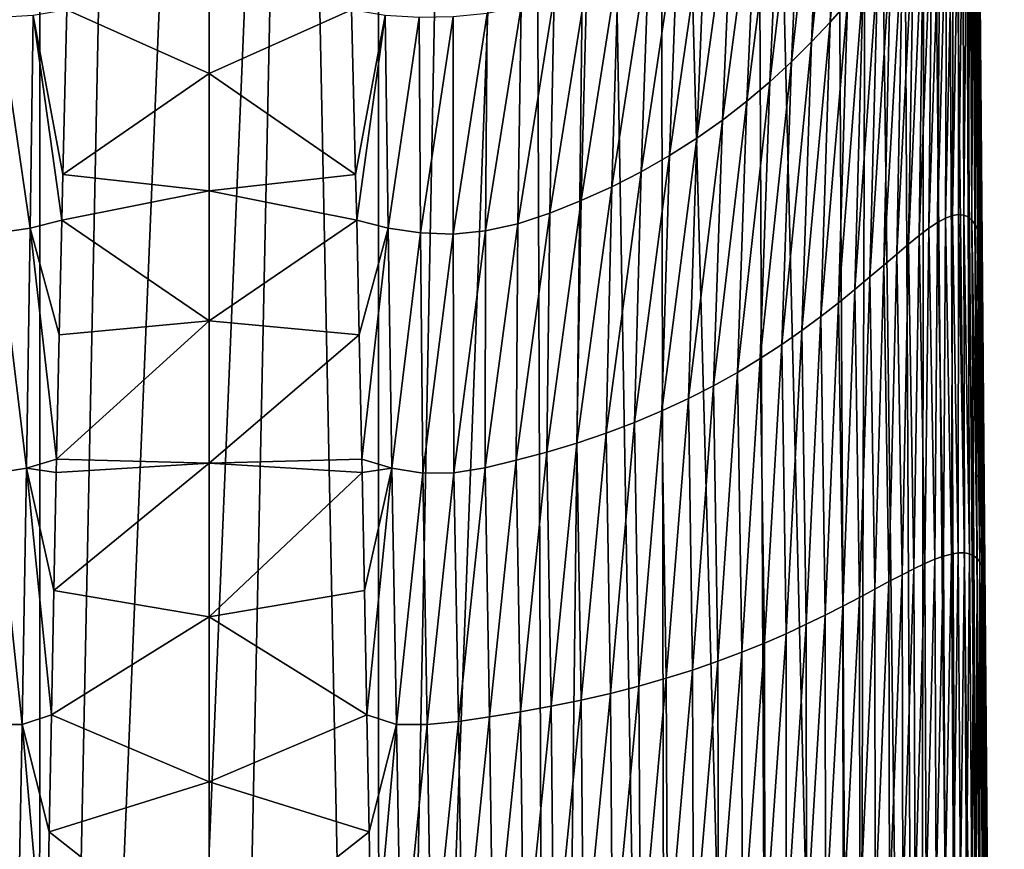
# Model space of a CAD drawing. Units: millimetres. Extents: x -23 to 23, y 0 to 155.
# Drawn here: x -5 to 23, y 60 to 84 of the extents above; entities that cross this region are included whole.
import ezdxf

# ---------------------------------------------------------------- set-up
doc = ezdxf.new("R2010")
doc.units = ezdxf.units.MM
doc.header["$LTSCALE"] = 81.481481
for name, color, linetype in [('11', 7, 'CONTINUOUS'), ('12', 7, 'CONTINUOUS'), ('16', 7, 'CONTINUOUS'), ('25', 7, 'CONTINUOUS'), ('26', 7, 'CONTINUOUS'), ('35', 7, 'CONTINUOUS'), ('36', 7, 'CONTINUOUS'), ('5', 7, 'CONTINUOUS')]:
    doc.layers.add(name, color=color, linetype=linetype)

msp = doc.modelspace()

# ---------------------------------------------------------------- linework, layer by layer
at = {"layer": '11', "linetype": 'Continuous'}
for points in [[(22.257, 86.205, 4.302), (22.338, 76.825, 4.302), (22.01, 119.163, -5.11), (22.257, 86.205, 4.302)], [(22.338, 76.825, 4.302), (22.353, 75.076, 4.302), (22.01, 119.163, -5.11), (22.338, 76.825, 4.302)], [(22.353, 75.076, 4.302), (22.419, 67.444, 4.302), (22.01, 119.163, -5.11), (22.353, 75.076, 4.302)], [(22.01, 119.163, -5.11), (22.419, 67.444, 4.302), (22.505, 59.581, -4.706), (22.01, 119.163, -5.11)], [(22.419, 67.444, 4.302), (22.499, 58.064, 4.302), (22.505, 59.581, -4.706), (22.419, 67.444, 4.302)], [(22.499, 58.064, 4.302), (22.58, 48.683, 4.302), (22.505, 59.581, -4.706), (22.499, 58.064, 4.302)], [(22.661, 39.312, 4.302), (22.831, 19.604, 4.304), (22.505, 59.581, -4.706), (22.661, 39.312, 4.302)], [(22.58, 48.683, 4.302), (22.661, 39.312, 4.302), (22.505, 59.581, -4.706), (22.58, 48.683, 4.302)], [(22.831, 19.604, 4.304), (23, 0, 4.302), (22.505, 59.581, -4.706), (22.831, 19.604, 4.304)], [(22.505, 59.581, -4.706), (23, 0, 4.302), (23, 0, -4.302), (22.505, 59.581, -4.706)]]:
    msp.add_3dface(points, dxfattribs=at)
at = {"layer": '12', "linetype": 'Continuous'}
for points in [[(21.66, 119.046, -11.812), (21.894, 119.078, -9.982), (22.617, 0, -11.357), (21.66, 119.046, -11.812)], [(21.894, 119.078, -9.982), (21.999, 119.119, -7.642), (22.956, 0, -7.967), (21.894, 119.078, -9.982)], [(22.617, 0, -11.357), (21.894, 119.078, -9.982), (22.956, 0, -7.967), (22.617, 0, -11.357)], [(21.999, 119.119, -7.642), (22.01, 119.163, -5.11), (22.956, 0, -7.967), (21.999, 119.119, -7.642)], [(22.01, 119.163, -5.11), (22.505, 59.581, -4.706), (22.956, 0, -7.967), (22.01, 119.163, -5.11)], [(9.38, 118.859, -22.477), (11.194, 118.863, -22.23), (9.803, 0, -22.453), (9.38, 118.859, -22.477)], [(9.803, 0, -22.453), (11.194, 118.863, -22.23), (13.251, 0, -21.888), (9.803, 0, -22.453)], [(11.194, 118.863, -22.23), (13.026, 118.87, -21.865), (13.251, 0, -21.888), (11.194, 118.863, -22.23)], [(13.026, 118.87, -21.865), (15.774, 118.889, -20.786), (16.307, 0, -20.786), (13.026, 118.87, -21.865)], [(13.251, 0, -21.888), (13.026, 118.87, -21.865), (16.307, 0, -20.786), (13.251, 0, -21.888)], [(15.774, 118.889, -20.786), (18.047, 118.918, -19.109), (18.7, 0, -19.09), (15.774, 118.889, -20.786)], [(16.307, 0, -20.786), (15.774, 118.889, -20.786), (18.7, 0, -19.09), (16.307, 0, -20.786)], [(18.047, 118.918, -19.109), (19.076, 118.938, -17.961), (18.7, 0, -19.09), (18.047, 118.918, -19.109)], [(18.7, 0, -19.09), (19.076, 118.938, -17.961), (20.566, 0, -16.854), (18.7, 0, -19.09)], [(19.076, 118.938, -17.961), (19.964, 118.961, -16.644), (20.566, 0, -16.854), (19.076, 118.938, -17.961)], [(19.964, 118.961, -16.644), (20.697, 118.987, -15.169), (20.566, 0, -16.854), (19.964, 118.961, -16.644)], [(20.566, 0, -16.854), (20.697, 118.987, -15.169), (21.854, 0, -14.241), (20.566, 0, -16.854)], [(20.697, 118.987, -15.169), (21.264, 119.016, -13.539), (21.854, 0, -14.241), (20.697, 118.987, -15.169)], [(21.264, 119.016, -13.539), (21.66, 119.046, -11.812), (22.617, 0, -11.357), (21.264, 119.016, -13.539)], [(21.854, 0, -14.241), (21.264, 119.016, -13.539), (22.617, 0, -11.357), (21.854, 0, -14.241)], [(22.505, 59.581, -4.706), (23, 0, -4.302), (22.956, 0, -7.967), (22.505, 59.581, -4.706)]]:
    msp.add_3dface(points, dxfattribs=at)
at = {"layer": '16', "linetype": 'Continuous'}
for points in [[(4.909, 0, -22.864), (0, 0, -23.001), (2.488, 118.851, -22.963), (4.909, 0, -22.864)], [(2.488, 118.851, -22.963), (0, 0, -23.001), (0, 59.483, -23.001), (2.488, 118.851, -22.963)], [(0, 118.85, -23.001), (2.488, 118.851, -22.963), (0, 59.483, -23.001), (0, 118.85, -23.001)], [(4.897, 118.852, -22.858), (4.909, 0, -22.864), (2.488, 118.851, -22.963), (4.897, 118.852, -22.858)], [(7.19, 118.855, -22.693), (4.909, 0, -22.864), (4.897, 118.852, -22.858), (7.19, 118.855, -22.693)], [(9.38, 118.859, -22.477), (9.803, 0, -22.453), (4.909, 0, -22.864), (9.38, 118.859, -22.477)], [(9.38, 118.859, -22.477), (4.909, 0, -22.864), (7.19, 118.855, -22.693), (9.38, 118.859, -22.477)]]:
    msp.add_3dface(points, dxfattribs=at)
at = {"layer": '25', "linetype": 'Continuous'}
for points in [[(-9.803, 0, -22.453), (-7.19, 118.855, -22.693), (-4.897, 118.852, -22.858), (-9.803, 0, -22.453)], [(-4.909, 0, -22.864), (-9.803, 0, -22.453), (-4.897, 118.852, -22.858), (-4.909, 0, -22.864)], [(-4.909, 0, -22.864), (-4.897, 118.852, -22.858), (-2.488, 118.851, -22.963), (-4.909, 0, -22.864)], [(0, 118.85, -23.001), (-4.909, 0, -22.864), (-2.488, 118.851, -22.963), (0, 118.85, -23.001)], [(0, 118.85, -23.001), (0, 59.483, -23.001), (-4.909, 0, -22.864), (0, 118.85, -23.001)]]:
    msp.add_3dface(points, dxfattribs=at)
at = {"layer": '26', "linetype": 'Continuous'}
for points in [[(-4.116, 83.814, 28.559), (-5.089, 83.649, 28.315), (-4.235, 79.049, 26.578), (-4.116, 83.814, 28.559)], [(-5.176, 77.498, 25.959), (-6.073, 83.594, 28.08), (-6.111, 77.361, 25.77), (-5.176, 77.498, 25.959)], [(-5.089, 83.649, 28.315), (-6.073, 83.594, 28.08), (-5.176, 77.498, 25.959), (-5.089, 83.649, 28.315)], [(-4.266, 77.731, 26.148), (-5.089, 83.649, 28.315), (-5.176, 77.498, 25.959), (-4.266, 77.731, 26.148)], [(-4.235, 79.049, 26.578), (-5.089, 83.649, 28.315), (-4.266, 77.731, 26.148), (-4.235, 79.049, 26.578)], [(-5.176, 77.498, 25.959), (-6.111, 77.361, 25.77), (-5.287, 70.556, 24.377), (-5.176, 77.498, 25.959)], [(-4.416, 70.817, 24.505), (-5.176, 77.498, 25.959), (-5.287, 70.556, 24.377), (-4.416, 70.817, 24.505)], [(-4.266, 77.731, 26.148), (-5.176, 77.498, 25.959), (-4.34, 74.416, 25.245), (-4.266, 77.731, 26.148)], [(-4.34, 74.416, 25.245), (-5.176, 77.498, 25.959), (-4.416, 70.817, 24.505), (-4.34, 74.416, 25.245)], [(-5.287, 70.556, 24.377), (-6.111, 77.361, 25.77), (-6.179, 70.414, 24.252), (-5.287, 70.556, 24.377)], [(-4.416, 70.817, 24.505), (-5.287, 70.556, 24.377), (-4.425, 70.426, 24.437), (-4.416, 70.817, 24.505)], [(-5.413, 63.139, 23.461), (-6.179, 70.414, 24.252), (-6.305, 63.138, 23.382), (-5.413, 63.139, 23.461)], [(-5.287, 70.556, 24.377), (-6.179, 70.414, 24.252), (-5.413, 63.139, 23.461), (-5.287, 70.556, 24.377)], [(-4.564, 63.422, 23.55), (-5.287, 70.556, 24.377), (-5.413, 63.139, 23.461), (-4.564, 63.422, 23.55)], [(-4.425, 70.426, 24.437), (-5.287, 70.556, 24.377), (-4.493, 67.019, 23.935), (-4.425, 70.426, 24.437)], [(-4.493, 67.019, 23.935), (-5.287, 70.556, 24.377), (-4.564, 63.422, 23.55), (-4.493, 67.019, 23.935)], [(-4.564, 63.422, 23.55), (-5.413, 63.139, 23.461), (-4.628, 60.042, 23.295), (-4.564, 63.422, 23.55)], [(-5.413, 63.139, 23.461), (-6.305, 63.138, 23.382), (-5.553, 55.557, 23.028), (-5.413, 63.139, 23.461)], [(-4.714, 55.343, 23.07), (-5.413, 63.139, 23.461), (-5.553, 55.557, 23.028), (-4.714, 55.343, 23.07)], [(-4.628, 60.042, 23.295), (-5.413, 63.139, 23.461), (-4.714, 55.343, 23.07), (-4.628, 60.042, 23.295)]]:
    msp.add_3dface(points, dxfattribs=at)
at = {"layer": '35', "linetype": 'Continuous'}
for points in [[(0, 81.965, 27.986), (4.116, 83.814, 28.559), (0, 84.981, 29.475), (0, 81.965, 27.986)], [(4.235, 79.049, 26.578), (4.116, 83.814, 28.559), (0, 81.965, 27.986), (4.235, 79.049, 26.578)], [(0, 78.572, 26.673), (4.235, 79.049, 26.578), (0, 81.965, 27.986), (0, 78.572, 26.673)], [(4.266, 77.731, 26.148), (4.235, 79.049, 26.578), (0, 78.572, 26.673), (4.266, 77.731, 26.148)], [(0, 74.814, 25.563), (4.266, 77.731, 26.148), (0, 78.572, 26.673), (0, 74.814, 25.563)], [(4.34, 74.416, 25.245), (4.266, 77.731, 26.148), (0, 74.814, 25.563), (4.34, 74.416, 25.245)], [(0, 70.703, 24.673), (4.34, 74.416, 25.245), (0, 74.814, 25.563), (0, 70.703, 24.673)], [(4.416, 70.817, 24.505), (4.34, 74.416, 25.245), (0, 70.703, 24.673), (4.416, 70.817, 24.505)], [(4.425, 70.426, 24.437), (4.416, 70.817, 24.505), (0, 70.703, 24.673), (4.425, 70.426, 24.437)], [(0, 66.254, 24.008), (4.425, 70.426, 24.437), (0, 70.703, 24.673), (0, 66.254, 24.008)], [(4.493, 67.019, 23.935), (4.425, 70.426, 24.437), (0, 66.254, 24.008), (4.493, 67.019, 23.935)], [(4.564, 63.422, 23.55), (4.493, 67.019, 23.935), (0, 66.254, 24.008), (4.564, 63.422, 23.55)], [(0, 61.486, 23.54), (4.564, 63.422, 23.55), (0, 66.254, 24.008), (0, 61.486, 23.54)], [(4.628, 60.042, 23.295), (4.564, 63.422, 23.55), (0, 61.486, 23.54), (4.628, 60.042, 23.295)], [(0, 56.398, 23.232), (4.628, 60.042, 23.295), (0, 61.486, 23.54), (0, 56.398, 23.232)], [(4.714, 55.343, 23.07), (4.628, 60.042, 23.295), (0, 56.398, 23.232), (4.714, 55.343, 23.07)]]:
    msp.add_3dface(points, dxfattribs=at)
at = {"layer": '36', "linetype": 'Continuous'}
for points in [[(-4.116, 83.814, 28.559), (0, 81.965, 27.986), (0, 84.981, 29.475), (-4.116, 83.814, 28.559)], [(-4.116, 83.814, 28.559), (-4.235, 79.049, 26.578), (0, 81.965, 27.986), (-4.116, 83.814, 28.559)], [(-4.235, 79.049, 26.578), (0, 78.572, 26.673), (0, 81.965, 27.986), (-4.235, 79.049, 26.578)], [(-4.235, 79.049, 26.578), (-4.266, 77.731, 26.148), (0, 78.572, 26.673), (-4.235, 79.049, 26.578)], [(-4.266, 77.731, 26.148), (0, 74.814, 25.563), (0, 78.572, 26.673), (-4.266, 77.731, 26.148)], [(-4.266, 77.731, 26.148), (-4.34, 74.416, 25.245), (0, 74.814, 25.563), (-4.266, 77.731, 26.148)], [(-4.34, 74.416, 25.245), (-4.416, 70.817, 24.505), (0, 74.814, 25.563), (-4.34, 74.416, 25.245)], [(-4.416, 70.817, 24.505), (0, 70.703, 24.673), (0, 74.814, 25.563), (-4.416, 70.817, 24.505)], [(-4.425, 70.426, 24.437), (-4.493, 67.019, 23.935), (0, 70.703, 24.673), (-4.425, 70.426, 24.437)], [(-4.493, 67.019, 23.935), (0, 66.254, 24.008), (0, 70.703, 24.673), (-4.493, 67.019, 23.935)], [(-4.416, 70.817, 24.505), (-4.425, 70.426, 24.437), (0, 70.703, 24.673), (-4.416, 70.817, 24.505)], [(-4.493, 67.019, 23.935), (-4.564, 63.422, 23.55), (0, 66.254, 24.008), (-4.493, 67.019, 23.935)], [(-4.564, 63.422, 23.55), (0, 61.486, 23.54), (0, 66.254, 24.008), (-4.564, 63.422, 23.55)], [(-4.564, 63.422, 23.55), (-4.628, 60.042, 23.295), (0, 61.486, 23.54), (-4.564, 63.422, 23.55)], [(-4.628, 60.042, 23.295), (0, 56.398, 23.232), (0, 61.486, 23.54), (-4.628, 60.042, 23.295)], [(-4.628, 60.042, 23.295), (-4.714, 55.343, 23.07), (0, 56.398, 23.232), (-4.628, 60.042, 23.295)]]:
    msp.add_3dface(points, dxfattribs=at)
at = {"layer": '5', "linetype": 'Continuous'}
for points in [[(18.767, 92.082, 22.045), (18.281, 91.325, 22.611), (17.962, 83.457, 21.281), (18.767, 92.082, 22.045)], [(18.46, 84.023, 20.783), (18.767, 92.082, 22.045), (17.962, 83.457, 21.281), (18.46, 84.023, 20.783)], [(18.281, 91.325, 22.611), (17.749, 90.562, 23.151), (17.423, 82.882, 21.752), (18.281, 91.325, 22.611)], [(17.962, 83.457, 21.281), (18.281, 91.325, 22.611), (17.423, 82.882, 21.752), (17.962, 83.457, 21.281)], [(17.749, 90.562, 23.151), (17.169, 89.801, 23.666), (16.842, 82.305, 22.194), (17.749, 90.562, 23.151)], [(17.423, 82.882, 21.752), (17.749, 90.562, 23.151), (16.842, 82.305, 22.194), (17.423, 82.882, 21.752)], [(17.169, 89.801, 23.666), (16.541, 89.052, 24.154), (16.219, 81.732, 22.61), (17.169, 89.801, 23.666)], [(16.842, 82.305, 22.194), (17.169, 89.801, 23.666), (16.219, 81.732, 22.61), (16.842, 82.305, 22.194)], [(16.541, 89.052, 24.154), (15.866, 88.32, 24.615), (15.554, 81.169, 23), (16.541, 89.052, 24.154)], [(16.219, 81.732, 22.61), (16.541, 89.052, 24.154), (15.554, 81.169, 23), (16.219, 81.732, 22.61)], [(15.866, 88.32, 24.615), (15.145, 87.614, 25.048), (14.847, 80.622, 23.363), (15.866, 88.32, 24.615)], [(15.554, 81.169, 23), (15.866, 88.32, 24.615), (14.847, 80.622, 23.363), (15.554, 81.169, 23)], [(15.145, 87.614, 25.048), (14.379, 86.94, 25.452), (14.101, 80.097, 23.7), (15.145, 87.614, 25.048)], [(14.847, 80.622, 23.363), (15.145, 87.614, 25.048), (14.101, 80.097, 23.7), (14.847, 80.622, 23.363)], [(21.341, 87.561, 14.946), (21.141, 87.379, 15.719), (21.072, 77.66, 15.449), (21.341, 87.561, 14.946)], [(21.299, 77.783, 14.707), (21.341, 87.561, 14.946), (21.072, 77.66, 15.449), (21.299, 77.783, 14.707)], [(21.517, 87.676, 14.142), (21.341, 87.561, 14.946), (21.299, 77.783, 14.707), (21.517, 87.676, 14.142)], [(21.499, 77.86, 13.932), (21.517, 87.676, 14.142), (21.299, 77.783, 14.707), (21.499, 77.86, 13.932)], [(21.671, 87.725, 13.308), (21.517, 87.676, 14.142), (21.499, 77.86, 13.932), (21.671, 87.725, 13.308)], [(21.675, 77.891, 13.124), (21.671, 87.725, 13.308), (21.499, 77.86, 13.932), (21.675, 77.891, 13.124)], [(21.804, 87.709, 12.447), (21.671, 87.725, 13.308), (21.675, 77.891, 13.124), (21.804, 87.709, 12.447)], [(21.828, 77.876, 12.287), (21.804, 87.709, 12.447), (21.675, 77.891, 13.124), (21.828, 77.876, 12.287)], [(21.917, 87.632, 11.562), (21.804, 87.709, 12.447), (21.828, 77.876, 12.287), (21.917, 87.632, 11.562)], [(21.957, 77.82, 11.423), (21.917, 87.632, 11.562), (21.828, 77.876, 12.287), (21.957, 77.82, 11.423)], [(22.011, 87.498, 10.655), (21.917, 87.632, 11.562), (21.957, 77.82, 11.423), (22.011, 87.498, 10.655)], [(22.065, 77.725, 10.537), (22.011, 87.498, 10.655), (21.957, 77.82, 11.423), (22.065, 77.725, 10.537)], [(22.088, 87.318, 9.732), (22.011, 87.498, 10.655), (22.065, 77.725, 10.537), (22.088, 87.318, 9.732)], [(21.141, 87.379, 15.719), (20.915, 87.133, 16.462), (20.82, 77.493, 16.157), (21.141, 87.379, 15.719)], [(21.072, 77.66, 15.449), (21.141, 87.379, 15.719), (20.82, 77.493, 16.157), (21.072, 77.66, 15.449)], [(22.153, 77.599, 9.633), (22.088, 87.318, 9.732), (22.065, 77.725, 10.537), (22.153, 77.599, 9.633)], [(22.148, 87.103, 8.799), (22.088, 87.318, 9.732), (22.153, 77.599, 9.633), (22.148, 87.103, 8.799)], [(14.379, 86.94, 25.452), (13.57, 86.301, 25.828), (13.316, 79.597, 24.012), (14.379, 86.94, 25.452)], [(14.101, 80.097, 23.7), (14.379, 86.94, 25.452), (13.316, 79.597, 24.012), (14.101, 80.097, 23.7)], [(20.915, 87.133, 16.462), (20.662, 86.826, 17.172), (20.539, 77.282, 16.83), (20.915, 87.133, 16.462)], [(20.82, 77.493, 16.157), (20.915, 87.133, 16.462), (20.539, 77.282, 16.83), (20.82, 77.493, 16.157)], [(22.193, 86.869, 7.862), (22.148, 87.103, 8.799), (22.221, 77.449, 8.718), (22.193, 86.869, 7.862)], [(22.221, 77.449, 8.718), (22.148, 87.103, 8.799), (22.153, 77.599, 9.633), (22.221, 77.449, 8.718)], [(20.662, 86.826, 17.172), (20.38, 86.464, 17.851), (20.229, 77.032, 17.468), (20.662, 86.826, 17.172)], [(20.539, 77.282, 16.83), (20.662, 86.826, 17.172), (20.229, 77.032, 17.468), (20.539, 77.282, 16.83)], [(22.224, 86.636, 6.932), (22.193, 86.869, 7.862), (22.27, 77.286, 7.799), (22.224, 86.636, 6.932)], [(22.27, 77.286, 7.799), (22.193, 86.869, 7.862), (22.221, 77.449, 8.718), (22.27, 77.286, 7.799)], [(22.243, 86.427, 6.02), (22.224, 86.636, 6.932), (22.304, 77.125, 6.886), (22.243, 86.427, 6.02)], [(22.304, 77.125, 6.886), (22.224, 86.636, 6.932), (22.27, 77.286, 7.799), (22.304, 77.125, 6.886)], [(20.38, 86.464, 17.851), (20.066, 86.051, 18.498), (19.889, 76.747, 18.072), (20.38, 86.464, 17.851)], [(20.229, 77.032, 17.468), (20.38, 86.464, 17.851), (19.889, 76.747, 18.072), (20.229, 77.032, 17.468)], [(22.253, 86.273, 5.138), (22.243, 86.427, 6.02), (22.324, 76.98, 5.99), (22.253, 86.273, 5.138)], [(22.324, 76.98, 5.99), (22.243, 86.427, 6.02), (22.304, 77.125, 6.886), (22.324, 76.98, 5.99)], [(13.57, 86.301, 25.828), (12.723, 85.704, 26.173), (12.496, 79.127, 24.299), (13.57, 86.301, 25.828)], [(13.316, 79.597, 24.012), (13.57, 86.301, 25.828), (12.496, 79.127, 24.299), (13.316, 79.597, 24.012)], [(20.066, 86.051, 18.498), (19.719, 85.593, 19.114), (19.518, 76.43, 18.641), (20.066, 86.051, 18.498)], [(19.889, 76.747, 18.072), (20.066, 86.051, 18.498), (19.518, 76.43, 18.641), (19.889, 76.747, 18.072)], [(22.257, 86.205, 4.302), (22.253, 86.273, 5.138), (22.338, 76.825, 4.302), (22.257, 86.205, 4.302)], [(22.338, 76.825, 4.302), (22.253, 86.273, 5.138), (22.334, 76.873, 5.124), (22.338, 76.825, 4.302)], [(22.334, 76.873, 5.124), (22.253, 86.273, 5.138), (22.324, 76.98, 5.99), (22.334, 76.873, 5.124)], [(12.723, 85.704, 26.173), (11.839, 85.152, 26.489), (11.643, 78.692, 24.561), (12.723, 85.704, 26.173)], [(12.496, 79.127, 24.299), (12.723, 85.704, 26.173), (11.643, 78.692, 24.561), (12.496, 79.127, 24.299)], [(19.719, 85.593, 19.114), (19.337, 85.098, 19.7), (19.113, 76.085, 19.177), (19.719, 85.593, 19.114)], [(19.518, 76.43, 18.641), (19.719, 85.593, 19.114), (19.113, 76.085, 19.177), (19.518, 76.43, 18.641)], [(11.839, 85.152, 26.489), (10.924, 84.649, 26.776), (10.761, 78.292, 24.798), (11.839, 85.152, 26.489)], [(11.643, 78.692, 24.561), (11.839, 85.152, 26.489), (10.761, 78.292, 24.798), (11.643, 78.692, 24.561)], [(19.337, 85.098, 19.7), (18.918, 84.573, 20.256), (18.675, 75.719, 19.68), (19.337, 85.098, 19.7)], [(19.113, 76.085, 19.177), (19.337, 85.098, 19.7), (18.675, 75.719, 19.68), (19.113, 76.085, 19.177)], [(10.924, 84.649, 26.776), (9.983, 84.219, 27.043), (9.856, 77.928, 25.011), (10.924, 84.649, 26.776)], [(10.761, 78.292, 24.798), (10.924, 84.649, 26.776), (9.856, 77.928, 25.011), (10.761, 78.292, 24.798)], [(18.918, 84.573, 20.256), (18.46, 84.023, 20.783), (18.202, 75.335, 20.152), (18.918, 84.573, 20.256)], [(18.675, 75.719, 19.68), (18.918, 84.573, 20.256), (18.202, 75.335, 20.152), (18.675, 75.719, 19.68)], [(9.983, 84.219, 27.043), (9.021, 83.907, 27.308), (8.932, 77.623, 25.206), (9.983, 84.219, 27.043)], [(9.856, 77.928, 25.011), (9.983, 84.219, 27.043), (8.932, 77.623, 25.206), (9.856, 77.928, 25.011)], [(5.089, 83.649, 28.315), (4.116, 83.814, 28.559), (4.235, 79.049, 26.578), (5.089, 83.649, 28.315)], [(9.021, 83.907, 27.308), (8.045, 83.706, 27.57), (7.996, 77.415, 25.394), (9.021, 83.907, 27.308)], [(8.932, 77.623, 25.206), (9.021, 83.907, 27.308), (7.996, 77.415, 25.394), (8.932, 77.623, 25.206)], [(18.46, 84.023, 20.783), (17.962, 83.457, 21.281), (17.692, 74.939, 20.593), (18.46, 84.023, 20.783)], [(18.202, 75.335, 20.152), (18.46, 84.023, 20.783), (17.692, 74.939, 20.593), (18.202, 75.335, 20.152)], [(5.089, 83.649, 28.315), (4.235, 79.049, 26.578), (4.266, 77.731, 26.148), (5.089, 83.649, 28.315)], [(5.176, 77.498, 25.959), (5.089, 83.649, 28.315), (4.266, 77.731, 26.148), (5.176, 77.498, 25.959)], [(6.073, 83.594, 28.08), (5.089, 83.649, 28.315), (5.176, 77.498, 25.959), (6.073, 83.594, 28.08)], [(6.111, 77.361, 25.77), (6.073, 83.594, 28.08), (5.176, 77.498, 25.959), (6.111, 77.361, 25.77)], [(7.061, 83.607, 27.829), (6.073, 83.594, 28.08), (6.111, 77.361, 25.77), (7.061, 83.607, 27.829)], [(7.053, 77.324, 25.58), (7.061, 83.607, 27.829), (6.111, 77.361, 25.77), (7.053, 77.324, 25.58)], [(8.045, 83.706, 27.57), (7.061, 83.607, 27.829), (7.053, 77.324, 25.58), (8.045, 83.706, 27.57)], [(7.996, 77.415, 25.394), (8.045, 83.706, 27.57), (7.053, 77.324, 25.58), (7.996, 77.415, 25.394)], [(17.962, 83.457, 21.281), (17.423, 82.882, 21.752), (17.146, 74.535, 21.005), (17.962, 83.457, 21.281)], [(17.692, 74.939, 20.593), (17.962, 83.457, 21.281), (17.146, 74.535, 21.005), (17.692, 74.939, 20.593)], [(17.423, 82.882, 21.752), (16.842, 82.305, 22.194), (16.562, 74.129, 21.388), (17.423, 82.882, 21.752)], [(17.146, 74.535, 21.005), (17.423, 82.882, 21.752), (16.562, 74.129, 21.388), (17.146, 74.535, 21.005)], [(16.842, 82.305, 22.194), (16.219, 81.732, 22.61), (15.942, 73.725, 21.744), (16.842, 82.305, 22.194)], [(16.562, 74.129, 21.388), (16.842, 82.305, 22.194), (15.942, 73.725, 21.744), (16.562, 74.129, 21.388)], [(16.219, 81.732, 22.61), (15.554, 81.169, 23), (15.284, 73.327, 22.074), (16.219, 81.732, 22.61)], [(15.942, 73.725, 21.744), (16.219, 81.732, 22.61), (15.284, 73.327, 22.074), (15.942, 73.725, 21.744)], [(15.554, 81.169, 23), (14.847, 80.622, 23.363), (14.59, 72.94, 22.378), (15.554, 81.169, 23)], [(15.284, 73.327, 22.074), (15.554, 81.169, 23), (14.59, 72.94, 22.378), (15.284, 73.327, 22.074)], [(14.847, 80.622, 23.363), (14.101, 80.097, 23.7), (13.86, 72.568, 22.658), (14.847, 80.622, 23.363)], [(14.59, 72.94, 22.378), (14.847, 80.622, 23.363), (13.86, 72.568, 22.658), (14.59, 72.94, 22.378)], [(14.101, 80.097, 23.7), (13.316, 79.597, 24.012), (13.097, 72.213, 22.915), (14.101, 80.097, 23.7)], [(13.86, 72.568, 22.658), (14.101, 80.097, 23.7), (13.097, 72.213, 22.915), (13.86, 72.568, 22.658)], [(13.316, 79.597, 24.012), (12.496, 79.127, 24.299), (12.303, 71.879, 23.149), (13.316, 79.597, 24.012)], [(13.097, 72.213, 22.915), (13.316, 79.597, 24.012), (12.303, 71.879, 23.149), (13.097, 72.213, 22.915)], [(12.496, 79.127, 24.299), (11.643, 78.692, 24.561), (11.48, 71.567, 23.361), (12.496, 79.127, 24.299)], [(12.303, 71.879, 23.149), (12.496, 79.127, 24.299), (11.48, 71.567, 23.361), (12.303, 71.879, 23.149)], [(11.643, 78.692, 24.561), (10.761, 78.292, 24.798), (10.632, 71.281, 23.552), (11.643, 78.692, 24.561)], [(11.48, 71.567, 23.361), (11.643, 78.692, 24.561), (10.632, 71.281, 23.552), (11.48, 71.567, 23.361)], [(10.761, 78.292, 24.798), (9.856, 77.928, 25.011), (9.763, 71.02, 23.723), (10.761, 78.292, 24.798)], [(10.632, 71.281, 23.552), (10.761, 78.292, 24.798), (9.763, 71.02, 23.723), (10.632, 71.281, 23.552)], [(9.856, 77.928, 25.011), (8.932, 77.623, 25.206), (8.877, 70.785, 23.875), (9.856, 77.928, 25.011)], [(9.763, 71.02, 23.723), (9.856, 77.928, 25.011), (8.877, 70.785, 23.875), (9.763, 71.02, 23.723)], [(21.299, 77.783, 14.707), (21.072, 77.66, 15.449), (21.242, 68.011, 14.788), (21.299, 77.783, 14.707)], [(21.47, 68.072, 14.019), (21.299, 77.783, 14.707), (21.242, 68.011, 14.788), (21.47, 68.072, 14.019)], [(21.499, 77.86, 13.932), (21.299, 77.783, 14.707), (21.47, 68.072, 14.019), (21.499, 77.86, 13.932)], [(21.67, 68.102, 13.214), (21.499, 77.86, 13.932), (21.47, 68.072, 14.019), (21.67, 68.102, 13.214)], [(21.675, 77.891, 13.124), (21.499, 77.86, 13.932), (21.67, 68.102, 13.214), (21.675, 77.891, 13.124)], [(21.844, 68.102, 12.377), (21.675, 77.891, 13.124), (21.67, 68.102, 13.214), (21.844, 68.102, 12.377)], [(21.828, 77.876, 12.287), (21.675, 77.891, 13.124), (21.844, 68.102, 12.377), (21.828, 77.876, 12.287)], [(21.957, 77.82, 11.423), (21.828, 77.876, 12.287), (21.991, 68.073, 11.51), (21.957, 77.82, 11.423)], [(21.991, 68.073, 11.51), (21.828, 77.876, 12.287), (21.844, 68.102, 12.377), (21.991, 68.073, 11.51)], [(22.065, 77.725, 10.537), (21.957, 77.82, 11.423), (22.114, 68.018, 10.617), (22.065, 77.725, 10.537)], [(22.114, 68.018, 10.617), (21.957, 77.82, 11.423), (21.991, 68.073, 11.51), (22.114, 68.018, 10.617)], [(5.176, 77.498, 25.959), (4.266, 77.731, 26.148), (4.34, 74.416, 25.245), (5.176, 77.498, 25.959)], [(5.176, 77.498, 25.959), (4.34, 74.416, 25.245), (4.416, 70.817, 24.505), (5.176, 77.498, 25.959)], [(5.287, 70.556, 24.377), (5.176, 77.498, 25.959), (4.416, 70.817, 24.505), (5.287, 70.556, 24.377)], [(6.111, 77.361, 25.77), (5.176, 77.498, 25.959), (5.287, 70.556, 24.377), (6.111, 77.361, 25.77)], [(8.932, 77.623, 25.206), (7.996, 77.415, 25.394), (7.98, 70.567, 24.008), (8.932, 77.623, 25.206)], [(8.877, 70.785, 23.875), (8.932, 77.623, 25.206), (7.98, 70.567, 24.008), (8.877, 70.785, 23.875)], [(20.82, 77.493, 16.157), (20.539, 77.282, 16.83), (20.702, 67.798, 16.216), (20.82, 77.493, 16.157)], [(20.987, 67.919, 15.521), (20.82, 77.493, 16.157), (20.702, 67.798, 16.216), (20.987, 67.919, 15.521)], [(21.072, 77.66, 15.449), (20.82, 77.493, 16.157), (20.987, 67.919, 15.521), (21.072, 77.66, 15.449)], [(21.242, 68.011, 14.788), (21.072, 77.66, 15.449), (20.987, 67.919, 15.521), (21.242, 68.011, 14.788)], [(22.153, 77.599, 9.633), (22.065, 77.725, 10.537), (22.213, 67.941, 9.705), (22.153, 77.599, 9.633)], [(22.213, 67.941, 9.705), (22.065, 77.725, 10.537), (22.114, 68.018, 10.617), (22.213, 67.941, 9.705)], [(22.221, 77.449, 8.718), (22.153, 77.599, 9.633), (22.29, 67.847, 8.78), (22.221, 77.449, 8.718)], [(22.29, 67.847, 8.78), (22.153, 77.599, 9.633), (22.213, 67.941, 9.705), (22.29, 67.847, 8.78)], [(6.179, 70.414, 24.252), (6.111, 77.361, 25.77), (5.287, 70.556, 24.377), (6.179, 70.414, 24.252)], [(7.053, 77.324, 25.58), (6.111, 77.361, 25.77), (6.179, 70.414, 24.252), (7.053, 77.324, 25.58)], [(7.079, 70.422, 24.13), (7.053, 77.324, 25.58), (6.179, 70.414, 24.252), (7.079, 70.422, 24.13)], [(7.996, 77.415, 25.394), (7.053, 77.324, 25.58), (7.079, 70.422, 24.13), (7.996, 77.415, 25.394)], [(7.98, 70.567, 24.008), (7.996, 77.415, 25.394), (7.079, 70.422, 24.13), (7.98, 70.567, 24.008)], [(20.539, 77.282, 16.83), (20.229, 77.032, 17.468), (20.387, 67.648, 16.872), (20.539, 77.282, 16.83)], [(20.702, 67.798, 16.216), (20.539, 77.282, 16.83), (20.387, 67.648, 16.872), (20.702, 67.798, 16.216)], [(22.27, 77.286, 7.799), (22.221, 77.449, 8.718), (22.346, 67.745, 7.849), (22.27, 77.286, 7.799)], [(22.346, 67.745, 7.849), (22.221, 77.449, 8.718), (22.29, 67.847, 8.78), (22.346, 67.745, 7.849)], [(22.304, 77.125, 6.886), (22.27, 77.286, 7.799), (22.383, 67.641, 6.924), (22.304, 77.125, 6.886)], [(22.383, 67.641, 6.924), (22.27, 77.286, 7.799), (22.346, 67.745, 7.849), (22.383, 67.641, 6.924)], [(20.229, 77.032, 17.468), (19.889, 76.747, 18.072), (20.042, 67.472, 17.49), (20.229, 77.032, 17.468)], [(20.387, 67.648, 16.872), (20.229, 77.032, 17.468), (20.042, 67.472, 17.49), (20.387, 67.648, 16.872)], [(22.324, 76.98, 5.99), (22.304, 77.125, 6.886), (22.405, 67.548, 6.015), (22.324, 76.98, 5.99)], [(22.405, 67.548, 6.015), (22.304, 77.125, 6.886), (22.383, 67.641, 6.924), (22.405, 67.548, 6.015)], [(22.334, 76.873, 5.124), (22.324, 76.98, 5.99), (22.415, 67.477, 5.135), (22.334, 76.873, 5.124)], [(22.415, 67.477, 5.135), (22.324, 76.98, 5.99), (22.405, 67.548, 6.015), (22.415, 67.477, 5.135)], [(19.889, 76.747, 18.072), (19.518, 76.43, 18.641), (19.664, 67.273, 18.07), (19.889, 76.747, 18.072)], [(20.042, 67.472, 17.49), (19.889, 76.747, 18.072), (19.664, 67.273, 18.07), (20.042, 67.472, 17.49)], [(22.338, 76.825, 4.302), (22.334, 76.873, 5.124), (22.353, 75.076, 4.302), (22.338, 76.825, 4.302)], [(22.353, 75.076, 4.302), (22.334, 76.873, 5.124), (22.419, 67.444, 4.302), (22.353, 75.076, 4.302)], [(22.419, 67.444, 4.302), (22.334, 76.873, 5.124), (22.415, 67.477, 5.135), (22.419, 67.444, 4.302)], [(19.518, 76.43, 18.641), (19.113, 76.085, 19.177), (19.254, 67.053, 18.612), (19.518, 76.43, 18.641)], [(19.664, 67.273, 18.07), (19.518, 76.43, 18.641), (19.254, 67.053, 18.612), (19.664, 67.273, 18.07)], [(19.113, 76.085, 19.177), (18.675, 75.719, 19.68), (18.811, 66.817, 19.119), (19.113, 76.085, 19.177)], [(19.254, 67.053, 18.612), (19.113, 76.085, 19.177), (18.811, 66.817, 19.119), (19.254, 67.053, 18.612)], [(18.675, 75.719, 19.68), (18.202, 75.335, 20.152), (18.333, 66.567, 19.589), (18.675, 75.719, 19.68)], [(18.811, 66.817, 19.119), (18.675, 75.719, 19.68), (18.333, 66.567, 19.589), (18.811, 66.817, 19.119)], [(18.202, 75.335, 20.152), (17.692, 74.939, 20.593), (17.819, 66.306, 20.026), (18.202, 75.335, 20.152)], [(18.333, 66.567, 19.589), (18.202, 75.335, 20.152), (17.819, 66.306, 20.026), (18.333, 66.567, 19.589)], [(17.692, 74.939, 20.593), (17.146, 74.535, 21.005), (17.27, 66.039, 20.429), (17.692, 74.939, 20.593)], [(17.819, 66.306, 20.026), (17.692, 74.939, 20.593), (17.27, 66.039, 20.429), (17.819, 66.306, 20.026)], [(17.146, 74.535, 21.005), (16.562, 74.129, 21.388), (16.685, 65.768, 20.801), (17.146, 74.535, 21.005)], [(17.27, 66.039, 20.429), (17.146, 74.535, 21.005), (16.685, 65.768, 20.801), (17.27, 66.039, 20.429)], [(16.562, 74.129, 21.388), (15.942, 73.725, 21.744), (16.063, 65.498, 21.143), (16.562, 74.129, 21.388)], [(16.685, 65.768, 20.801), (16.562, 74.129, 21.388), (16.063, 65.498, 21.143), (16.685, 65.768, 20.801)], [(15.942, 73.725, 21.744), (15.284, 73.327, 22.074), (15.405, 65.231, 21.456), (15.942, 73.725, 21.744)], [(16.063, 65.498, 21.143), (15.942, 73.725, 21.744), (15.405, 65.231, 21.456), (16.063, 65.498, 21.143)], [(15.284, 73.327, 22.074), (14.59, 72.94, 22.378), (14.711, 64.97, 21.742), (15.284, 73.327, 22.074)], [(15.405, 65.231, 21.456), (15.284, 73.327, 22.074), (14.711, 64.97, 21.742), (15.405, 65.231, 21.456)], [(14.59, 72.94, 22.378), (13.86, 72.568, 22.658), (13.982, 64.718, 22.002), (14.59, 72.94, 22.378)], [(14.711, 64.97, 21.742), (14.59, 72.94, 22.378), (13.982, 64.718, 22.002), (14.711, 64.97, 21.742)], [(13.86, 72.568, 22.658), (13.097, 72.213, 22.915), (13.221, 64.478, 22.238), (13.86, 72.568, 22.658)], [(13.982, 64.718, 22.002), (13.86, 72.568, 22.658), (13.221, 64.478, 22.238), (13.982, 64.718, 22.002)], [(13.097, 72.213, 22.915), (12.303, 71.879, 23.149), (12.428, 64.252, 22.45), (13.097, 72.213, 22.915)], [(13.221, 64.478, 22.238), (13.097, 72.213, 22.915), (12.428, 64.252, 22.45), (13.221, 64.478, 22.238)], [(12.303, 71.879, 23.149), (11.48, 71.567, 23.361), (11.606, 64.041, 22.64), (12.303, 71.879, 23.149)], [(12.428, 64.252, 22.45), (12.303, 71.879, 23.149), (11.606, 64.041, 22.64), (12.428, 64.252, 22.45)], [(11.48, 71.567, 23.361), (10.632, 71.281, 23.552), (10.759, 63.846, 22.81), (11.48, 71.567, 23.361)], [(11.606, 64.041, 22.64), (11.48, 71.567, 23.361), (10.759, 63.846, 22.81), (11.606, 64.041, 22.64)], [(10.632, 71.281, 23.552), (9.763, 71.02, 23.723), (9.891, 63.67, 22.959), (10.632, 71.281, 23.552)], [(10.759, 63.846, 22.81), (10.632, 71.281, 23.552), (9.891, 63.67, 22.959), (10.759, 63.846, 22.81)], [(9.763, 71.02, 23.723), (8.877, 70.785, 23.875), (9.006, 63.513, 23.091), (9.763, 71.02, 23.723)], [(9.891, 63.67, 22.959), (9.763, 71.02, 23.723), (9.006, 63.513, 23.091), (9.891, 63.67, 22.959)], [(5.287, 70.556, 24.377), (4.416, 70.817, 24.505), (4.425, 70.426, 24.437), (5.287, 70.556, 24.377)], [(8.877, 70.785, 23.875), (7.98, 70.567, 24.008), (8.109, 63.364, 23.204), (8.877, 70.785, 23.875)], [(9.006, 63.513, 23.091), (8.877, 70.785, 23.875), (8.109, 63.364, 23.204), (9.006, 63.513, 23.091)], [(5.287, 70.556, 24.377), (4.425, 70.426, 24.437), (4.493, 67.019, 23.935), (5.287, 70.556, 24.377)], [(4.564, 63.422, 23.55), (5.287, 70.556, 24.377), (4.493, 67.019, 23.935), (4.564, 63.422, 23.55)], [(5.413, 63.139, 23.461), (5.287, 70.556, 24.377), (4.564, 63.422, 23.55), (5.413, 63.139, 23.461)], [(6.179, 70.414, 24.252), (5.287, 70.556, 24.377), (5.413, 63.139, 23.461), (6.179, 70.414, 24.252)], [(6.305, 63.138, 23.382), (6.179, 70.414, 24.252), (5.413, 63.139, 23.461), (6.305, 63.138, 23.382)], [(7.079, 70.422, 24.13), (6.179, 70.414, 24.252), (6.305, 63.138, 23.382), (7.079, 70.422, 24.13)], [(7.207, 63.226, 23.299), (7.079, 70.422, 24.13), (6.305, 63.138, 23.382), (7.207, 63.226, 23.299)], [(7.98, 70.567, 24.008), (7.079, 70.422, 24.13), (7.207, 63.226, 23.299), (7.98, 70.567, 24.008)], [(8.109, 63.364, 23.204), (7.98, 70.567, 24.008), (7.207, 63.226, 23.299), (8.109, 63.364, 23.204)], [(21.67, 68.102, 13.214), (21.47, 68.072, 14.019), (21.526, 58.374, 13.926), (21.67, 68.102, 13.214)], [(21.733, 58.393, 13.129), (21.67, 68.102, 13.214), (21.526, 58.374, 13.926), (21.733, 58.393, 13.129)], [(21.844, 68.102, 12.377), (21.67, 68.102, 13.214), (21.733, 58.393, 13.129), (21.844, 68.102, 12.377)], [(21.911, 58.396, 12.3), (21.844, 68.102, 12.377), (21.733, 58.393, 13.129), (21.911, 58.396, 12.3)], [(21.991, 68.073, 11.51), (21.844, 68.102, 12.377), (21.911, 58.396, 12.3), (21.991, 68.073, 11.51)], [(20.702, 67.798, 16.216), (20.387, 67.648, 16.872), (20.417, 58.131, 16.745), (20.702, 67.798, 16.216)], [(20.738, 58.215, 16.098), (20.702, 67.798, 16.216), (20.417, 58.131, 16.745), (20.738, 58.215, 16.098)], [(20.987, 67.919, 15.521), (20.702, 67.798, 16.216), (20.738, 58.215, 16.098), (20.987, 67.919, 15.521)], [(21.03, 58.285, 15.412), (20.987, 67.919, 15.521), (20.738, 58.215, 16.098), (21.03, 58.285, 15.412)], [(21.242, 68.011, 14.788), (20.987, 67.919, 15.521), (21.03, 58.285, 15.412), (21.242, 68.011, 14.788)], [(21.292, 58.338, 14.688), (21.242, 68.011, 14.788), (21.03, 58.285, 15.412), (21.292, 58.338, 14.688)], [(21.47, 68.072, 14.019), (21.242, 68.011, 14.788), (21.292, 58.338, 14.688), (21.47, 68.072, 14.019)], [(21.526, 58.374, 13.926), (21.47, 68.072, 14.019), (21.292, 58.338, 14.688), (21.526, 58.374, 13.926)], [(22.064, 58.384, 11.441), (21.991, 68.073, 11.51), (21.911, 58.396, 12.3), (22.064, 58.384, 11.441)], [(22.114, 68.018, 10.617), (21.991, 68.073, 11.51), (22.064, 58.384, 11.441), (22.114, 68.018, 10.617)], [(22.19, 58.358, 10.557), (22.114, 68.018, 10.617), (22.064, 58.384, 11.441), (22.19, 58.358, 10.557)], [(22.213, 67.941, 9.705), (22.114, 68.018, 10.617), (22.19, 58.358, 10.557), (22.213, 67.941, 9.705)], [(22.292, 58.32, 9.653), (22.213, 67.941, 9.705), (22.19, 58.358, 10.557), (22.292, 58.32, 9.653)], [(22.29, 67.847, 8.78), (22.213, 67.941, 9.705), (22.292, 58.32, 9.653), (22.29, 67.847, 8.78)], [(22.346, 67.745, 7.849), (22.29, 67.847, 8.78), (22.37, 58.273, 8.736), (22.346, 67.745, 7.849)], [(22.37, 58.273, 8.736), (22.29, 67.847, 8.78), (22.292, 58.32, 9.653), (22.37, 58.273, 8.736)], [(20.387, 67.648, 16.872), (20.042, 67.472, 17.49), (20.065, 58.032, 17.354), (20.387, 67.648, 16.872)], [(20.417, 58.131, 16.745), (20.387, 67.648, 16.872), (20.065, 58.032, 17.354), (20.417, 58.131, 16.745)], [(22.383, 67.641, 6.924), (22.346, 67.745, 7.849), (22.427, 58.221, 7.815), (22.383, 67.641, 6.924)], [(22.427, 58.221, 7.815), (22.346, 67.745, 7.849), (22.37, 58.273, 8.736), (22.427, 58.221, 7.815)], [(22.405, 67.548, 6.015), (22.383, 67.641, 6.924), (22.465, 58.168, 6.898), (22.405, 67.548, 6.015)], [(22.465, 58.168, 6.898), (22.383, 67.641, 6.924), (22.427, 58.221, 7.815), (22.465, 58.168, 6.898)], [(22.415, 67.477, 5.135), (22.405, 67.548, 6.015), (22.487, 58.12, 5.998), (22.415, 67.477, 5.135)], [(22.487, 58.12, 5.998), (22.405, 67.548, 6.015), (22.465, 58.168, 6.898), (22.487, 58.12, 5.998)], [(19.664, 67.273, 18.07), (19.254, 67.053, 18.612), (19.267, 57.798, 18.455), (19.664, 67.273, 18.07)], [(19.682, 57.921, 17.923), (19.664, 67.273, 18.07), (19.267, 57.798, 18.455), (19.682, 57.921, 17.923)], [(20.042, 67.472, 17.49), (19.664, 67.273, 18.07), (19.682, 57.921, 17.923), (20.042, 67.472, 17.49)], [(20.065, 58.032, 17.354), (20.042, 67.472, 17.49), (19.682, 57.921, 17.923), (20.065, 58.032, 17.354)], [(22.419, 67.444, 4.302), (22.415, 67.477, 5.135), (22.499, 58.064, 4.302), (22.419, 67.444, 4.302)], [(22.499, 58.064, 4.302), (22.415, 67.477, 5.135), (22.496, 58.083, 5.128), (22.499, 58.064, 4.302)], [(22.496, 58.083, 5.128), (22.415, 67.477, 5.135), (22.487, 58.12, 5.998), (22.496, 58.083, 5.128)], [(19.254, 67.053, 18.612), (18.811, 66.817, 19.119), (18.819, 57.666, 18.95), (19.254, 67.053, 18.612)], [(19.267, 57.798, 18.455), (19.254, 67.053, 18.612), (18.819, 57.666, 18.95), (19.267, 57.798, 18.455)], [(18.811, 66.817, 19.119), (18.333, 66.567, 19.589), (18.338, 57.526, 19.408), (18.811, 66.817, 19.119)], [(18.819, 57.666, 18.95), (18.811, 66.817, 19.119), (18.338, 57.526, 19.408), (18.819, 57.666, 18.95)], [(18.333, 66.567, 19.589), (17.819, 66.306, 20.026), (17.823, 57.38, 19.831), (18.333, 66.567, 19.589)], [(18.338, 57.526, 19.408), (18.333, 66.567, 19.589), (17.823, 57.38, 19.831), (18.338, 57.526, 19.408)], [(17.819, 66.306, 20.026), (17.27, 66.039, 20.429), (17.274, 57.231, 20.221), (17.819, 66.306, 20.026)], [(17.823, 57.38, 19.831), (17.819, 66.306, 20.026), (17.274, 57.231, 20.221), (17.823, 57.38, 19.831)], [(17.27, 66.039, 20.429), (16.685, 65.768, 20.801), (16.69, 57.08, 20.579), (17.27, 66.039, 20.429)], [(17.274, 57.231, 20.221), (17.27, 66.039, 20.429), (16.69, 57.08, 20.579), (17.274, 57.231, 20.221)], [(16.685, 65.768, 20.801), (16.063, 65.498, 21.143), (16.071, 56.929, 20.906), (16.685, 65.768, 20.801)], [(16.69, 57.08, 20.579), (16.685, 65.768, 20.801), (16.071, 56.929, 20.906), (16.69, 57.08, 20.579)], [(15.405, 65.231, 21.456), (14.711, 64.97, 21.742), (14.729, 56.635, 21.474), (15.405, 65.231, 21.456)], [(15.417, 56.78, 21.204), (15.405, 65.231, 21.456), (14.729, 56.635, 21.474), (15.417, 56.78, 21.204)], [(16.063, 65.498, 21.143), (15.405, 65.231, 21.456), (15.417, 56.78, 21.204), (16.063, 65.498, 21.143)], [(16.071, 56.929, 20.906), (16.063, 65.498, 21.143), (15.417, 56.78, 21.204), (16.071, 56.929, 20.906)], [(14.711, 64.97, 21.742), (13.982, 64.718, 22.002), (14.008, 56.495, 21.718), (14.711, 64.97, 21.742)], [(14.729, 56.635, 21.474), (14.711, 64.97, 21.742), (14.008, 56.495, 21.718), (14.729, 56.635, 21.474)], [(13.982, 64.718, 22.002), (13.221, 64.478, 22.238), (13.255, 56.362, 21.937), (13.982, 64.718, 22.002)], [(14.008, 56.495, 21.718), (13.982, 64.718, 22.002), (13.255, 56.362, 21.937), (14.008, 56.495, 21.718)], [(13.221, 64.478, 22.238), (12.428, 64.252, 22.45), (12.472, 56.236, 22.133), (13.221, 64.478, 22.238)], [(13.255, 56.362, 21.937), (13.221, 64.478, 22.238), (12.472, 56.236, 22.133), (13.255, 56.362, 21.937)], [(12.428, 64.252, 22.45), (11.606, 64.041, 22.64), (11.662, 56.119, 22.307), (12.428, 64.252, 22.45)], [(12.472, 56.236, 22.133), (12.428, 64.252, 22.45), (11.662, 56.119, 22.307), (12.472, 56.236, 22.133)], [(10.759, 63.846, 22.81), (9.891, 63.67, 22.959), (9.971, 55.915, 22.596), (10.759, 63.846, 22.81)], [(10.827, 56.012, 22.461), (10.759, 63.846, 22.81), (9.971, 55.915, 22.596), (10.827, 56.012, 22.461)], [(11.606, 64.041, 22.64), (10.759, 63.846, 22.81), (10.827, 56.012, 22.461), (11.606, 64.041, 22.64)], [(11.662, 56.119, 22.307), (11.606, 64.041, 22.64), (10.827, 56.012, 22.461), (11.662, 56.119, 22.307)], [(9.891, 63.67, 22.959), (9.006, 63.513, 23.091), (9.098, 55.829, 22.713), (9.891, 63.67, 22.959)], [(9.971, 55.915, 22.596), (9.891, 63.67, 22.959), (9.098, 55.829, 22.713), (9.971, 55.915, 22.596)], [(5.413, 63.139, 23.461), (4.564, 63.422, 23.55), (4.628, 60.042, 23.295), (5.413, 63.139, 23.461)], [(8.109, 63.364, 23.204), (7.207, 63.226, 23.299), (7.324, 55.699, 22.899), (8.109, 63.364, 23.204)], [(8.214, 55.756, 22.814), (8.109, 63.364, 23.204), (7.324, 55.699, 22.899), (8.214, 55.756, 22.814)], [(9.006, 63.513, 23.091), (8.109, 63.364, 23.204), (8.214, 55.756, 22.814), (9.006, 63.513, 23.091)], [(9.098, 55.829, 22.713), (9.006, 63.513, 23.091), (8.214, 55.756, 22.814), (9.098, 55.829, 22.713)], [(5.413, 63.139, 23.461), (4.628, 60.042, 23.295), (4.714, 55.343, 23.07), (5.413, 63.139, 23.461)], [(5.553, 55.557, 23.028), (5.413, 63.139, 23.461), (4.714, 55.343, 23.07), (5.553, 55.557, 23.028)], [(6.305, 63.138, 23.382), (5.413, 63.139, 23.461), (5.553, 55.557, 23.028), (6.305, 63.138, 23.382)], [(6.434, 55.639, 22.97), (6.305, 63.138, 23.382), (5.553, 55.557, 23.028), (6.434, 55.639, 22.97)], [(7.207, 63.226, 23.299), (6.305, 63.138, 23.382), (6.434, 55.639, 22.97), (7.207, 63.226, 23.299)], [(7.324, 55.699, 22.899), (7.207, 63.226, 23.299), (6.434, 55.639, 22.97), (7.324, 55.699, 22.899)]]:
    msp.add_3dface(points, dxfattribs=at)

doc.saveas('drawing.dxf')
